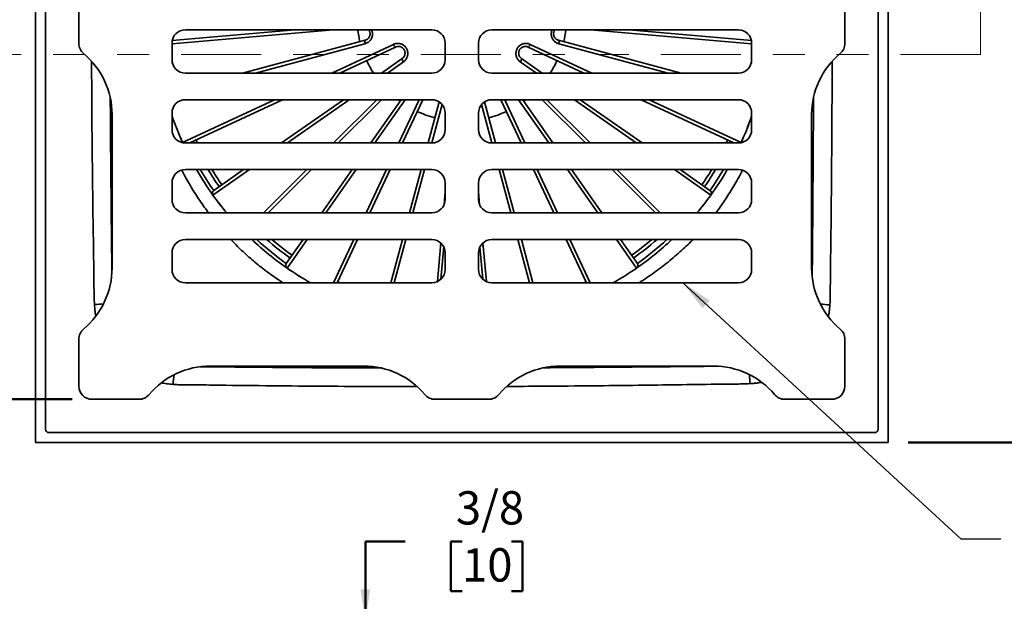
# Model space of a CAD drawing. Units: inches. Extents: x 0.2 to 8.4, y 0.1 to 10.9.
# Drawn here: x 2.3 to 5.3, y 6.2 to 8 of the extents above; entities that cross this region are included whole.
import ezdxf

# ---------------------------------------------------------------- set-up
doc = ezdxf.new("R2010")
doc.units = ezdxf.units.IN
doc.header["$MEASUREMENT"] = 0
doc.linetypes.add('PHANTOM', pattern=[0.5, 0.25, -0.05, 0.05, -0.05, 0.05, -0.05])
doc.layers.add('WALL', color=7, linetype='Continuous', lineweight=50)
doc.styles.add('SLDTEXTSTYLE0', font='TXT', dxfattribs={"width": 0.605})
doc.dimstyles.new('SLDDIMSTYLE0', dxfattribs={"dimtxt": 0.101115, "dimasz": 0.1, "dimexe": 0, "dimexo": 0.0625, "dimgap": 0.025279, "dimtad": 0, "dimtih": 1, "dimtoh": 1, "dimdec": 6, "dimlfac": 3, "dimrnd": 1e-09, "dimzin": 12, "dimdsep": 46, "dimlunit": 5, "dimtxsty": 'SLDTEXTSTYLE0', "dimsah": 1, "dimcen": 0.09, "dimadec": 0, "dimazin": 3, "dimtfac": 1, "dimtdec": 3, "dimtofl": 0, "dimtmove": 0, "dimatfit": 3, "dimfxl": 0, "dimfrac": 2, "dimtolj": 1, "dimtzin": 12, "dimarcsym": 0})
doc.dimstyles.new('SLDDIMSTYLE1', dxfattribs={"dimtxt": 0.101115, "dimasz": 0.1, "dimexe": 0, "dimexo": 0.0625, "dimgap": 0.025279, "dimtad": 0, "dimtih": 1, "dimtoh": 1, "dimdec": 0, "dimlfac": 3, "dimrnd": 1e-09, "dimzin": 12, "dimdsep": 46, "dimlunit": 5, "dimtxsty": 'SLDTEXTSTYLE0', "dimsah": 1, "dimcen": 0.09, "dimadec": 0, "dimazin": 3, "dimtfac": 1, "dimtdec": 3, "dimtofl": 0, "dimtmove": 0, "dimatfit": 3, "dimfxl": 0, "dimfrac": 2, "dimtolj": 1, "dimtzin": 12, "dimarcsym": 0})
doc.dimstyles.new('SLDDIMSTYLE2', dxfattribs={"dimtxt": 0.18, "dimasz": 0.1, "dimexe": 0, "dimexo": 0.0625, "dimgap": 0, "dimtad": 0, "dimtih": 1, "dimtoh": 1, "dimdec": 0, "dimrnd": 1e-09, "dimzin": 0, "dimdsep": 46, "dimlunit": 5, "dimtxsty": 'Standard', "dimsah": 1, "dimcen": 0.09, "dimadec": 0, "dimazin": 0, "dimtfac": 0.1, "dimtdec": 0, "dimtofl": 0, "dimtmove": 0, "dimatfit": 3, "dimfxl": 0, "dimfrac": 2, "dimtolj": 1, "dimtzin": 0, "dimarcsym": 0})
doc.dimstyles.new('SLDDIMSTYLE3', dxfattribs={"dimtxt": 0.101115, "dimasz": 0.1, "dimexe": 0, "dimexo": 0.0625, "dimgap": 0.025279, "dimtad": 0, "dimtih": 1, "dimtoh": 1, "dimdec": 6, "dimlfac": 3, "dimrnd": 1e-09, "dimzin": 12, "dimdsep": 46, "dimlunit": 5, "dimtxsty": 'SLDTEXTSTYLE0', "dimsah": 1, "dimcen": 0.09, "dimadec": 0, "dimazin": 3, "dimtfac": 1, "dimtdec": 3, "dimtmove": 0, "dimatfit": 0, "dimfxl": 0, "dimfrac": 2, "dimtolj": 1, "dimtzin": 12, "dimarcsym": 0})

# ---------------------------------------------------------------- blocks, each defined once
blk = doc.blocks.new('_D')
at = {"layer": 'WALL'}
for p, q in [((2.4193, 9.2191), (1.3568, 9.2191)), ((1.4818, 9.2191), (1.4818, 8.1997)), ((1.3661, 8.0212), (1.3314, 8.0212)), ((1.3314, 8.0212), (1.3314, 7.8659)), ((1.5976, 8.0212), (1.6323, 8.0212)), ((1.6323, 8.0212), (1.6323, 7.8659)), ((1.3314, 7.8659), (1.3661, 7.8659)), ((1.6323, 7.8659), (1.5976, 7.8659)), ((1.4818, 6.8233), (1.4818, 7.8428)), ((2.4193, 6.8233), (1.3568, 6.8233))]:
    blk.add_line(p, q, dxfattribs=at)
for points in [[(1.4818, 9.2191), (1.4668, 9.1191), (1.4968, 9.1191)], [(1.4818, 6.8233), (1.4968, 6.9233), (1.4668, 6.9233)]]:
    blk.add_solid(points, dxfattribs=at)
at = {"layer": 'WALL', "char_height": 0.10417, "attachment_point": 1, "style": 'SLDTEXTSTYLE0'}
for s, insert in [('7 3/16', (1.2889, 8.1787)), ('183', (1.3661, 8.0002))]:
    blk.add_mtext(s, dxfattribs=dict(at, insert=insert))
blk = doc.blocks.new('_D_1')
at = {"layer": 'WALL'}
for p, q in [((5.0339, 9.3546), (5.7318, 9.3546)), ((5.6068, 9.3546), (5.6068, 8.1997)), ((5.4911, 8.0212), (5.4564, 8.0212)), ((5.4564, 8.0212), (5.4564, 7.8659)), ((5.7226, 8.0212), (5.7573, 8.0212)), ((5.7573, 8.0212), (5.7573, 7.8659)), ((5.4564, 7.8659), (5.4911, 7.8659)), ((5.7573, 7.8659), (5.7226, 7.8659)), ((5.6068, 6.6879), (5.6068, 7.8428)), ((5.0339, 6.6879), (5.7318, 6.6879))]:
    blk.add_line(p, q, dxfattribs=at)
for points in [[(5.6068, 9.3546), (5.5918, 9.2546), (5.6218, 9.2546)], [(5.6068, 6.6879), (5.6218, 6.7879), (5.5918, 6.7879)]]:
    blk.add_solid(points, dxfattribs=at)
at = {"layer": 'WALL', "attachment_point": 1, "style": 'SLDTEXTSTYLE0'}
for s, insert, char_height in [('8', (5.5682, 8.1787), 0.1042), ('203', (5.4911, 8.0002), 0.10417)]:
    blk.add_mtext(s, dxfattribs=dict(at, insert=insert, char_height=char_height))
blk = doc.blocks.new('_D_3')
at = {"layer": 'WALL'}
for p, q in [((3.4613, 6.3784), (3.3363, 6.3784)), ((3.3363, 6.3784), (3.3363, 6.1283)), ((3.6387, 6.3784), (3.604, 6.3784)), ((3.604, 6.3784), (3.604, 6.2232)), ((3.793, 6.3784), (3.8277, 6.3784)), ((3.8277, 6.3784), (3.8277, 6.2232)), ((3.604, 6.2232), (3.6387, 6.2232)), ((3.8277, 6.2232), (3.793, 6.2232)), ((3.5268, 6.0033), (3.2113, 6.0033)), ((3.3363, 6.0033), (3.3363, 5.7533))]:
    blk.add_line(p, q, dxfattribs=at)
for points in [[(3.3363, 6.1283), (3.3513, 6.2283), (3.3213, 6.2283)], [(3.3363, 6.0033), (3.3213, 5.9033), (3.3513, 5.9033)]]:
    blk.add_solid(points, dxfattribs=at)
at = {"layer": 'WALL', "char_height": 0.10417, "attachment_point": 1, "style": 'SLDTEXTSTYLE0'}
for s, insert in [('3/8', (3.6194, 6.5359)), ('10', (3.6387, 6.3574))]:
    blk.add_mtext(s, dxfattribs=dict(at, insert=insert))

msp = doc.modelspace()

# ---------------------------------------------------------------- linework, layer by layer
at = {"color": 7, "linetype": 'Continuous', "lineweight": 35}
for p, q in [((2.30474591, 9.35456412), (2.30474591, 6.68789745)), ((4.97141258, 6.68789745), (4.97141258, 9.35456412)), ((2.33599591, 9.31289745), (2.33599591, 6.72956412)), ((4.94016258, 6.72956412), (4.94016258, 9.31289745)), ((2.44016258, 8.10504306), (2.44016258, 7.93741851)), ((4.83599591, 7.93741851), (4.83599591, 8.10504306)), ((3.23529137, 7.97956412), (2.73182924, 7.93551689)), ((2.73264231, 7.94608857), (3.11526955, 7.97956412)), ((3.54432924, 7.97956412), (2.77349591, 7.97956412)), ((4.50266258, 7.97956412), (3.73182924, 7.97956412)), ((4.54432924, 7.93551689), (4.04086712, 7.97956412)), ((4.16088894, 7.97956412), (4.54351618, 7.94608857)), ((2.95245659, 7.84414745), (3.33571888, 7.94684227)), ((3.9404396, 7.94684227), (4.3237019, 7.84414745)), ((2.73182924, 7.93789745), (2.73182924, 7.88581412)), ((3.33513563, 7.93585639), (2.99287321, 7.84414745)), ((3.23134761, 7.84414745), (3.42409191, 7.9340256)), ((3.43081054, 7.92552886), (3.25628754, 7.84414745)), ((3.58599591, 7.88581412), (3.58599591, 7.93789745)), ((3.69016258, 7.93789745), (3.69016258, 7.88581412)), ((4.01987095, 7.84414745), (3.84534795, 7.92552886)), ((3.85206658, 7.9340256), (4.04481088, 7.84414745)), ((4.28328528, 7.84414745), (3.94102286, 7.93585639)), ((4.54432924, 7.88581412), (4.54432924, 7.93789745)), ((2.73195073, 7.88263462), (2.73296815, 7.87613882)), ((3.38667765, 7.84414745), (3.4515646, 7.88958178)), ((3.82459389, 7.88958178), (3.88948084, 7.84414745)), ((4.54319034, 7.87613882), (4.54420776, 7.88263462)), ((3.45556367, 7.87951491), (3.4050537, 7.84414745)), ((3.87110479, 7.84414745), (3.82059482, 7.87951491)), ((2.77349591, 7.84414745), (3.54432924, 7.84414745)), ((3.73182924, 7.84414745), (4.50266258, 7.84414745)), ((2.76481716, 7.62660073), (3.0526387, 7.76081412)), ((3.54432924, 7.76081412), (2.77349591, 7.76081412)), ((3.07757863, 7.76081412), (2.78717665, 7.62539745)), ((3.07427027, 7.62539745), (3.26766531, 7.76081412)), ((3.28604137, 7.76081412), (3.09264632, 7.62539745)), ((3.23650738, 7.62539745), (3.37192405, 7.76081412)), ((3.38671755, 7.76081412), (3.25130089, 7.62539745)), ((3.35309734, 7.62539745), (3.44791711, 7.76081412)), ((3.46068713, 7.76081412), (3.36586736, 7.62539745)), ((3.43845666, 7.76081412), (3.44466541, 7.75617021)), ((3.44092039, 7.62539745), (3.50406621, 7.76081412)), ((3.5156959, 7.76081412), (3.45255007, 7.62539745)), ((4.50266258, 7.76081412), (3.73182924, 7.76081412)), ((3.82360842, 7.62539745), (3.76046259, 7.76081412)), ((3.77209227, 7.76081412), (3.8352381, 7.62539745)), ((3.91029112, 7.62539745), (3.81547135, 7.76081412)), ((3.82824138, 7.76081412), (3.92306115, 7.62539745)), ((3.83149307, 7.75617021), (3.83770183, 7.76081412)), ((4.0248576, 7.62539745), (3.88944093, 7.76081412)), ((3.90423444, 7.76081412), (4.03965111, 7.62539745)), ((4.18351216, 7.62539745), (3.99011712, 7.76081412)), ((4.00849317, 7.76081412), (4.20188822, 7.62539745)), ((4.48898184, 7.62539745), (4.19857986, 7.76081412)), ((4.22351979, 7.76081412), (4.51134133, 7.62660073)), ((3.53290651, 7.62539745), (3.56733518, 7.75388702)), ((3.57614709, 7.74604979), (3.54381839, 7.62539745)), ((3.7323401, 7.62539745), (3.7000114, 7.74604979)), ((3.7088233, 7.75388702), (3.74325198, 7.62539745)), ((2.54432924, 7.23470567), (2.54432924, 7.7140059)), ((2.73182924, 7.71914745), (2.73182924, 7.66706412)), ((3.58599591, 7.66706412), (3.58599591, 7.71914745)), ((3.69016258, 7.71914745), (3.69016258, 7.66706412)), ((4.54432924, 7.66706412), (4.54432924, 7.71914745)), ((4.73182924, 7.7140059), (4.73182924, 7.23470567)), ((2.76481716, 7.62660073), (2.76477759, 7.62658285)), ((2.76491516, 7.62629057), (2.76477759, 7.62658285)), ((2.76490915, 7.62629184), (2.76477759, 7.62658285)), ((2.76481716, 7.62660073), (2.7649691, 7.62627926)), ((2.77349591, 7.62539745), (3.54432924, 7.62539745)), ((2.79974788, 7.62539745), (2.79749325, 7.63020816)), ((3.73182924, 7.62539745), (4.50266258, 7.62539745)), ((4.47866524, 7.63020816), (4.47641061, 7.62539745)), ((4.51134133, 7.62660073), (4.51118938, 7.62627926)), ((4.5113809, 7.62658285), (4.51124332, 7.62629057)), ((4.5113809, 7.62658285), (4.51124933, 7.62629184)), ((4.5113809, 7.62658285), (4.51134133, 7.62660073)), ((3.54432924, 7.54206412), (2.77349591, 7.54206412)), ((2.97363399, 7.54206412), (2.85968855, 7.46227866)), ((2.86213967, 7.47686201), (2.95525794, 7.54206412)), ((3.01775738, 7.40664745), (3.15317405, 7.54206412)), ((3.16796755, 7.54206412), (3.03255089, 7.40664745)), ((3.19992694, 7.40664745), (3.29474671, 7.54206412)), ((3.30751674, 7.54206412), (3.21269696, 7.40664745)), ((3.33891559, 7.40664745), (3.40206141, 7.54206412)), ((3.4136911, 7.54206412), (3.35054527, 7.40664745)), ((3.47429262, 7.40664745), (3.51057741, 7.54206412)), ((3.52148929, 7.54206412), (3.48520451, 7.40664745)), ((4.50266258, 7.54206412), (3.73182924, 7.54206412)), ((3.79095398, 7.40664745), (3.7546692, 7.54206412)), ((3.76558108, 7.54206412), (3.80186587, 7.40664745)), ((3.92561322, 7.40664745), (3.86246739, 7.54206412)), ((3.87409707, 7.54206412), (3.9372429, 7.40664745)), ((4.06346152, 7.40664745), (3.96864175, 7.54206412)), ((3.98141178, 7.54206412), (4.07623155, 7.40664745)), ((4.2436076, 7.40664745), (4.10819093, 7.54206412)), ((4.12298444, 7.54206412), (4.25840111, 7.40664745)), ((4.41646994, 7.46227866), (4.3025245, 7.54206412)), ((4.32090055, 7.54206412), (4.41401881, 7.47686201)), ((2.73182924, 7.50039745), (2.73182924, 7.44831412)), ((3.58599591, 7.44831412), (3.58599591, 7.50039745)), ((3.69016258, 7.50039745), (3.69016258, 7.44831412)), ((4.54432924, 7.44831412), (4.54432924, 7.50039745)), ((2.85968855, 7.46227866), (2.85965328, 7.46225333)), ((3.58240103, 7.43138336), (3.58599591, 7.47247307)), ((3.69016258, 7.47247307), (3.69375746, 7.43138336)), ((4.41646994, 7.46227866), (4.41650521, 7.46225333)), ((2.77349591, 7.40664745), (3.54432924, 7.40664745)), ((3.73182924, 7.40664745), (4.50266258, 7.40664745)), ((3.54432924, 7.32331412), (2.77349591, 7.32331412)), ((3.08913656, 7.24842239), (3.14157631, 7.32331412)), ((3.15434634, 7.32331412), (3.09175558, 7.23392525)), ((3.23691078, 7.18789745), (3.30005661, 7.32331412)), ((3.3116863, 7.32331412), (3.24854047, 7.18789745)), ((3.41567873, 7.18789745), (3.45196352, 7.32331412)), ((3.46287541, 7.32331412), (3.42659062, 7.18789745)), ((3.56141952, 7.19156368), (3.57202437, 7.31277768)), ((3.58145607, 7.30056067), (3.57256387, 7.19892237)), ((3.70359461, 7.19892237), (3.69470242, 7.30056067)), ((3.70413411, 7.31277768), (3.71473896, 7.19156368)), ((4.50266258, 7.32331412), (3.73182924, 7.32331412)), ((3.84956787, 7.18789745), (3.81328308, 7.32331412)), ((3.82419497, 7.32331412), (3.86047975, 7.18789745)), ((4.02761802, 7.18789745), (3.96447219, 7.32331412)), ((3.97610187, 7.32331412), (4.0392477, 7.18789745)), ((4.18440291, 7.23392525), (4.12181215, 7.32331412)), ((4.13458217, 7.32331412), (4.18702193, 7.24842239)), ((2.73182924, 7.28164745), (2.73182924, 7.22956412)), ((3.58599591, 7.22956412), (3.58599591, 7.28164745)), ((3.69016258, 7.28164745), (3.69016258, 7.22956412)), ((4.54432924, 7.22956412), (4.54432924, 7.28164745)), ((3.09175558, 7.23392525), (3.09173082, 7.23388957)), ((4.18440291, 7.23392525), (4.18442767, 7.23388957)), ((2.77349591, 7.18789745), (3.54432924, 7.18789745)), ((3.73182924, 7.18789745), (4.50266258, 7.18789745)), ((2.44016258, 7.01129306), (2.44016258, 6.86498078)), ((4.83599591, 6.86498078), (4.83599591, 7.01129306)), ((2.85155413, 6.92748078), (3.33085436, 6.92748078)), ((3.94530413, 6.92748078), (4.42460436, 6.92748078)), ((2.62814152, 6.82331412), (2.48182924, 6.82331412)), ((3.72189152, 6.82331412), (3.55426697, 6.82331412)), ((4.79432924, 6.82331412), (4.64801697, 6.82331412)), ((2.34641258, 6.71914745), (4.92974591, 6.71914745)), ((2.30474591, 6.68789745), (4.97141258, 6.68789745))]:
    msp.add_line(p, q, dxfattribs=at)
at = {"color": 7, "linetype": 'Continuous', "lineweight": 18}
msp.add_line((5.26010249, 7.90183599), (5.26010249, 8.37427693), dxfattribs=at)
at = {"color": 7, "linetype": 'PHANTOM', "lineweight": 18}
msp.add_line((5.26010249, 7.90183599), (2.01290067, 7.90183599), dxfattribs=at)
at = {"color": 7, "linetype": 'Continuous', "lineweight": 35, "flags": 128}
for points in [[(3.33513563, 7.93585639), (3.33475117, 7.93744542), (3.33445741, 7.939018), (3.33426162, 7.94053518), (3.33416865, 7.94195942), (3.33418079, 7.94325545), (3.33429775, 7.94439119), (3.33451664, 7.94533853), (3.33483202, 7.94607401), (3.33523611, 7.94657943), (3.33571888, 7.94684227)], [(3.9404396, 7.94684227), (3.94092238, 7.94657943), (3.94132646, 7.94607401), (3.94164185, 7.94533853), (3.94186073, 7.94439119), (3.9419777, 7.94325545), (3.94198984, 7.94195942), (3.94189687, 7.94053518), (3.94170108, 7.939018), (3.94140732, 7.93744542), (3.94102286, 7.93585639)], [(2.80693396, 7.63461043), (2.80901271, 7.63017264), (2.81128196, 7.62539745)], [(4.46487653, 7.62539745), (4.46714577, 7.63017264), (4.46922453, 7.63461043)], [(3.24989979, 7.19081252), (3.25434476, 7.18874918), (3.25619794, 7.18789745)], [(4.01996055, 7.18789745), (4.02181372, 7.18874918), (4.0262587, 7.19081252)]]:
    msp.add_lwpolyline(points, dxfattribs=at)
at = {"color": 7, "linetype": 'Continuous', "lineweight": 35}
for centre, radius, start, end in [((2.77349591, 7.93789745), 0.04166667, 90, 180), ((3.63807924, 8.02123078), 0.328125, 187.29535108, 193.88189324), ((3.54432924, 7.93789745), 0.04166667, 0, 90), ((3.73182924, 7.93789745), 0.04166667, 90, 180), ((3.63807924, 8.02123078), 0.328125, 346.11810676, 352.70464892), ((4.50266258, 7.93789745), 0.04166667, 0, 90), ((2.48182924, 7.93741851), 0.04166667, 180, 229.99479912), ((3.43683544, 7.93719762), 0.01313237, 193.97757605, 242.6914669), ((3.83932305, 7.93719762), 0.01313237, 297.3085331, 346.02242395), ((4.79432924, 7.93741851), 0.04166667, 310.00520088, 0), ((2.29432924, 7.7140059), 0.25, 0, 49.99479912), ((2.77349591, 7.88581412), 0.04166667, 180, 270), ((3.63807924, 8.02123078), 0.328125, 204.84980547, 212.66203056), ((3.46468248, 7.88896512), 0.01313237, 177.3085331, 226.02242395), ((3.54432924, 7.88581412), 0.04166667, 270, 0), ((3.73182924, 7.88581412), 0.04166667, 180, 270), ((3.81147601, 7.88896512), 0.01313237, 313.97757605, 2.6914669), ((3.63807924, 8.02123078), 0.328125, 327.33796944, 335.15019453), ((4.50266258, 7.88581412), 0.04166667, 270, 0), ((4.98182924, 7.7140059), 0.25, 130.00520088, 180), ((2.77349591, 7.71914745), 0.04166667, 90, 180), ((3.54432924, 7.71914745), 0.04166667, 0, 90), ((3.73182924, 7.71914745), 0.04166667, 90, 180), ((4.50266258, 7.71914745), 0.04166667, 0, 90), ((3.63807924, 8.02123078), 0.95828991, 198.96892243, 204.31836962), ((3.63807924, 8.02123078), 0.95833333, 198.9764744, 204.31836962), ((3.63807924, 8.02123078), 0.328125, 244.84980547, 255.15019453), ((3.63807924, 8.02123078), 0.328125, 284.84980547, 295.15019453), ((3.63807924, 8.02123078), 0.95828991, 335.68163038, 341.03107757), ((3.63807924, 8.02123078), 0.95833333, 335.68163038, 341.0235256), ((2.77349591, 7.66706412), 0.04166667, 180, 270), ((3.54432924, 7.66706412), 0.04166667, 270, 0), ((3.73182924, 7.66706412), 0.04166667, 180, 270), ((4.50266258, 7.66706412), 0.04166667, 270, 0), ((2.77349591, 7.50039745), 0.04166667, 90, 180), ((3.63807924, 8.02123078), 0.95833333, 210, 215.68163038), ((3.63807924, 8.02123078), 0.94791667, 210.36418424, 215.05200326), ((3.63807924, 8.02123078), 0.92708333, 211.12145512, 215.05315868), ((3.63807924, 8.02123078), 0.91666667, 211.51537, 215.05376276), ((3.54432924, 7.50039745), 0.04166667, 0, 90), ((3.73182924, 7.50039745), 0.04166667, 90, 180), ((3.63807924, 8.02123078), 0.91666667, 324.94623724, 328.48463), ((3.63807924, 8.02123078), 0.92708333, 324.94684132, 328.87854488), ((3.63807924, 8.02123078), 0.94791667, 324.94799674, 329.63581576), ((3.63807924, 8.02123078), 0.95833333, 324.31836962, 330), ((4.50266258, 7.50039745), 0.04166667, 0, 90), ((2.86811443, 7.46832917), 0.01041667, 125, 215.68163038), ((2.86812044, 7.46835912), 0.01039561, 125.12180162, 215.79635343), ((3.63807924, 8.02123078), 0.95833333, 215.68163038, 219.88915033), ((3.63807924, 8.02123078), 0.95828991, 215.68163038, 219.89132045), ((3.63807924, 8.02123078), 0.95828991, 320.10867955, 324.31836962), ((3.63807924, 8.02123078), 0.95833333, 320.11084967, 324.31836962), ((4.40803805, 7.46835912), 0.01039561, 324.20364657, 54.87819838), ((4.40804406, 7.46832917), 0.01041667, 324.31836962, 55), ((2.77349591, 7.44831412), 0.04166667, 180, 270), ((3.54432924, 7.44831412), 0.04166667, 270, 0), ((3.73182924, 7.44831412), 0.04166667, 180, 270), ((4.50266258, 7.44831412), 0.04166667, 270, 0), ((2.77349591, 7.28164745), 0.04166667, 90, 180), ((3.63807924, 8.02123078), 0.95833333, 226.74079407, 235.24261228), ((3.63807924, 8.02123078), 0.94791667, 227.4141083, 234.61298467), ((3.63807924, 8.02123078), 0.92708333, 228.83429057, 234.60428756), ((3.63807924, 8.02123078), 0.91666667, 229.58456098, 234.59979075), ((3.54432924, 7.28164745), 0.04166667, 0, 90), ((3.73182924, 7.28164745), 0.04166667, 90, 180), ((3.63807924, 8.02123078), 0.91666667, 305.40020925, 310.41543902), ((3.63807924, 8.02123078), 0.92708333, 305.39571244, 311.16570943), ((3.63807924, 8.02123078), 0.95833333, 304.75738772, 313.25920593), ((3.63807924, 8.02123078), 0.94791667, 305.38701533, 312.5858917), ((4.50266258, 7.28164745), 0.04166667, 0, 90), ((3.09766939, 7.24244763), 0.01041667, 145, 235.24261228), ((3.09766436, 7.24247786), 0.01039523, 145.12059064, 235.36036565), ((4.17849412, 7.24247786), 0.01039523, 304.63963435, 34.87940936), ((4.1784891, 7.24244763), 0.01041667, 304.75738772, 35), ((2.29432924, 7.23470567), 0.25, 310.00520088, 0), ((2.77349591, 7.22956412), 0.04166667, 180, 270), ((3.63807924, 8.02123078), 0.95833333, 235.24261228, 240.40815421), ((3.63807924, 8.02123078), 0.95828991, 235.24261228, 240.41272651), ((3.54432924, 7.22956412), 0.04166667, 270, 0), ((3.73182924, 7.22956412), 0.04166667, 180, 270), ((3.63807924, 8.02123078), 0.95828991, 299.58727349, 304.75738772), ((3.63807924, 8.02123078), 0.95833333, 299.59184579, 304.75738772), ((4.50266258, 7.22956412), 0.04166667, 270, 0), ((4.98182924, 7.23470567), 0.25, 180, 229.99479912), ((2.37535086, 8.68784345), 1.57216283, 274.15384775, 275.1892151), ((4.90075857, 8.40063605), 1.28701738, 263.67417626, 265.01829716), ((2.48182924, 7.01129306), 0.04166667, 130.00520088, 180), ((4.79432924, 7.01129306), 0.04166667, 0, 49.99479912), ((2.85155413, 6.67748078), 0.25, 90, 139.99479912), ((3.94717336, 6.7586181), 1.21735668, 173.31904746, 174.75065171), ((3.33085436, 6.67748078), 0.25, 40.00520088, 90), ((3.94530413, 6.67748078), 0.25, 90, 139.99479912), ((4.42460436, 6.67748078), 0.25, 40.00520088, 90), ((2.91701083, 6.75852137), 1.62629498, 4.01794517, 5.0173565), ((2.48182924, 6.86498078), 0.04166667, 180, 270), ((2.62814152, 6.86498078), 0.04166667, 270, 319.99479912), ((3.55426697, 6.86498078), 0.04166667, 220.00520088, 270), ((3.72189152, 6.86498078), 0.04166667, 270, 319.99479912), ((4.64801697, 6.86498078), 0.04166667, 220.00520088, 270), ((4.79432924, 6.86498078), 0.04166667, 270, 0), ((2.34639705, 6.72954859), 0.01040115, 179.914449, 270.085551), ((4.92976144, 6.72954859), 0.01040115, 269.91444916, 0.08555101)]:
    msp.add_arc(centre, radius, start, end, dxfattribs=at)
for points, knots in [([(3.3556065, 7.97956412), (3.35586654, 7.97902144), (3.35663645, 7.97741477), (3.35751194, 7.97461688), (3.35823581, 7.97123636), (3.35857376, 7.96784327), (3.35855134, 7.96389316), (3.35791285, 7.95944797), (3.35643362, 7.95462751), (3.3541955, 7.95011138), (3.35157716, 7.94641712), (3.34885115, 7.94351103), (3.34622188, 7.94125438), (3.34308261, 7.93911193), (3.33940366, 7.93719098), (3.33655834, 7.93630126), (3.33513563, 7.93585639)], [0, 0, 0, 0, 0.0322110964, 0.0953667223, 0.1557923629, 0.2164161525, 0.2768442737, 0.3664835159, 0.456138147, 0.5478875775, 0.6396576978, 0.7037262453, 0.7679848995, 0.8320667937, 0.9160307272, 1, 1, 1, 1]), ([(3.33571888, 7.94684227), (3.33691513, 7.94723069), (3.33934116, 7.9480184), (3.3426556, 7.9500306), (3.34563992, 7.95264984), (3.3480327, 7.9557561), (3.34981215, 7.95926735), (3.35085552, 7.96282703), (3.35125061, 7.96645013), (3.35105281, 7.96982218), (3.35033774, 7.97306163), (3.34917523, 7.97598356), (3.34798435, 7.97818421), (3.34709953, 7.97926179), (3.34685129, 7.97956412)], [0, 0, 0, 0, 0.0990759105, 0.2009294523, 0.300058639, 0.4025698762, 0.4934372926, 0.5876929194, 0.6676773854, 0.7504345175, 0.8237189101, 0.8991882556, 0.9717158343, 1, 1, 1, 1]), ([(3.94102286, 7.93585639), (3.93984855, 7.93621474), (3.93749632, 7.93693254), (3.93414852, 7.93852269), (3.930982, 7.94046842), (3.92805819, 7.94280216), (3.92541, 7.94547627), (3.92310572, 7.94842937), (3.92118467, 7.95162354), (3.9196521, 7.95499874), (3.91853422, 7.95848408), (3.91784517, 7.96202539), (3.9175545, 7.96556488), (3.91765924, 7.96907142), (3.91814102, 7.97250238), (3.91901458, 7.97578728), (3.91978788, 7.97817953), (3.92043702, 7.9793661), (3.92054535, 7.97956412)], [0, 0, 0, 0, 0.0691852119, 0.1385826052, 0.2077580661, 0.2770510722, 0.3465722702, 0.4158450728, 0.4827541901, 0.5498938961, 0.616782776, 0.6799369441, 0.7433068624, 0.8064514971, 0.8668666217, 0.9274798608, 0.9878974656, 1, 1, 1, 1]), ([(3.92935063, 7.97956412), (3.92886078, 7.97893909), (3.92768581, 7.97743988), (3.92635864, 7.97459551), (3.92537439, 7.97137231), (3.92494789, 7.96808288), (3.92501836, 7.9649309), (3.92555979, 7.96184245), (3.9265419, 7.95889188), (3.9279675, 7.95609286), (3.92984502, 7.95347596), (3.93215688, 7.95112793), (3.93477314, 7.94922039), (3.93755286, 7.9477473), (3.93947184, 7.94714568), (3.9404396, 7.94684227)], [0, 0, 0, 0, 0.0571364262, 0.1370483197, 0.2197303635, 0.2929482628, 0.3683491326, 0.4408109047, 0.515162086, 0.5918921416, 0.670468888, 0.755013067, 0.8415581729, 0.9200959884, 1, 1, 1, 1]), ([(3.42409191, 7.9340256), (3.42520138, 7.93449794), (3.42742377, 7.93544411), (3.43093813, 7.93637122), (3.43453302, 7.93692424), (3.43818167, 7.93704344), (3.44183077, 7.93674738), (3.44541448, 7.93603749), (3.44888161, 7.93491256), (3.45219086, 7.9334068), (3.4552879, 7.93154777), (3.45812651, 7.92935673), (3.46068471, 7.92688497), (3.46293925, 7.92416169), (3.46485464, 7.92122054), (3.46642712, 7.91811408), (3.46764985, 7.91486501), (3.46849753, 7.91151256), (3.46897813, 7.90810389), (3.46909075, 7.90465822), (3.46881867, 7.90121839), (3.4681769, 7.8978261), (3.46716894, 7.89450503), (3.46578736, 7.89130228), (3.46405587, 7.88825276), (3.46182477, 7.88518121), (3.45904476, 7.88216855), (3.45672405, 7.88039947), (3.45556367, 7.87951491)], [0, 0, 0, 0, 0.0391698796, 0.0784620014, 0.117629025, 0.1568297338, 0.1961573463, 0.2353524339, 0.2738859201, 0.312547267, 0.3510750312, 0.3884817239, 0.4260120906, 0.4634157551, 0.499950421, 0.5366034908, 0.5731387388, 0.6094125303, 0.6458008684, 0.6820781216, 0.7187726952, 0.7555807567, 0.7922801617, 0.829897784, 0.8676308059, 0.9052528231, 0.9526256392, 1, 1, 1, 1]), ([(3.4515646, 7.88958178), (3.45251733, 7.89032276), (3.45444976, 7.89182571), (3.45679667, 7.89468402), (3.45866694, 7.89793892), (3.45990263, 7.9014457), (3.46050313, 7.90514228), (3.46044558, 7.90876239), (3.45976812, 7.91230429), (3.45856019, 7.91553936), (3.45684726, 7.9185145), (3.45474963, 7.92109229), (3.4522706, 7.92330423), (3.44950831, 7.92508034), (3.4464759, 7.92641118), (3.44324572, 7.92725325), (3.43986689, 7.92757403), (3.43661402, 7.92734038), (3.43355283, 7.92667213), (3.43173017, 7.92591226), (3.43081054, 7.92552886)], [0, 0, 0, 0, 0.0604486174, 0.1226090387, 0.1830742584, 0.2454332418, 0.3034359726, 0.3633526428, 0.4176562081, 0.473700059, 0.5253833314, 0.5786050719, 0.6297097141, 0.68222245, 0.7347744981, 0.7887017117, 0.8441434918, 0.9010186172, 0.9500587962, 1, 1, 1, 1]), ([(3.82059482, 7.87951491), (3.81963102, 7.88023956), (3.81770042, 7.88169113), (3.81514034, 7.8842711), (3.81286396, 7.88710786), (3.81093641, 7.89020807), (3.80936826, 7.89351632), (3.80819118, 7.89697485), (3.80743184, 7.90053994), (3.80708123, 7.90415872), (3.80714268, 7.90777034), (3.80762087, 7.91132418), (3.80848238, 7.91477552), (3.80971354, 7.91808965), (3.81130296, 7.921219), (3.81320699, 7.92413404), (3.8154094, 7.92681749), (3.81788887, 7.92922782), (3.82060056, 7.93134837), (3.82352829, 7.93316873), (3.82664331, 7.93465302), (3.829902, 7.93579338), (3.83328212, 7.936581), (3.83674657, 7.93698589), (3.84025328, 7.93701113), (3.84402887, 7.93661472), (3.84802791, 7.93571349), (3.85072034, 7.93458823), (3.85206658, 7.9340256)], [0, 0, 0, 0, 0.03916987957, 0.07846200135, 0.11762902501, 0.15682973385, 0.19615734627, 0.23535243391, 0.2738859201, 0.31254726701, 0.35107503119, 0.38848172388, 0.4260120906, 0.4634157551, 0.49995042096, 0.5366034908, 0.57313873881, 0.60941253029, 0.64580086841, 0.68207812165, 0.71877269524, 0.75558075669, 0.79228016173, 0.82989778404, 0.8676308059, 0.90525282313, 0.95262563917, 1, 1, 1, 1]), ([(3.84534795, 7.92552886), (3.84422987, 7.92598346), (3.84196207, 7.92690553), (3.83831325, 7.92750885), (3.83455928, 7.9275011), (3.83090448, 7.92681786), (3.8274029, 7.92548961), (3.82429656, 7.92362972), (3.82156792, 7.92127207), (3.81937023, 7.91860844), (3.81765015, 7.91563742), (3.81646654, 7.91253193), (3.81579044, 7.90927906), (3.81563344, 7.90599879), (3.8159971, 7.90270722), (3.81688294, 7.89948877), (3.81829455, 7.89640223), (3.82012334, 7.89370198), (3.82223265, 7.89138504), (3.82380205, 7.89018651), (3.82459389, 7.88958178)], [0, 0, 0, 0, 0.0604486174, 0.1226090387, 0.1830742584, 0.2454332418, 0.3034359726, 0.3633526428, 0.4176562081, 0.473700059, 0.5253833314, 0.5786050719, 0.6297097141, 0.68222245, 0.7347744981, 0.7887017117, 0.8441434918, 0.9010186172, 0.9500587962, 1, 1, 1, 1]), ([(2.48923021, 7.11981045), (2.48887983, 7.12757677), (2.48817903, 7.14311035), (2.48773418, 7.16644205), (2.48749979, 7.18977916), (2.48737397, 7.21311971), (2.48669034, 7.26757168), (2.4851603, 7.35313252), (2.48359269, 7.46982114), (2.48200557, 7.60325953), (2.48076053, 7.74033498), (2.48037895, 7.8385135), (2.48021364, 7.88104682)], [0, 0, 0, 0, 0.030644614, 0.0612929558, 0.0919503603, 0.1226111236, 0.1532661572, 0.30653811, 0.4598334875, 0.6131288048, 0.8323979754, 1, 1, 1, 1]), ([(4.79601363, 7.88110463), (4.79592975, 7.84708276), (4.79571029, 7.75805866), (4.79481163, 7.61403508), (4.79336308, 7.44894009), (4.7919596, 7.31129833), (4.79065283, 7.22315074), (4.7903268, 7.18457732), (4.79031892, 7.16803942), (4.79020005, 7.15150485), (4.7898791, 7.13497553), (4.78929105, 7.1239784), (4.78899706, 7.11848041)], [0, 0, 0, 0, 0.1338228682, 0.3501707848, 0.5665187758, 0.7832465874, 0.8916118331, 0.9132918081, 0.9349787468, 0.9566613512, 0.9783329197, 1, 1, 1, 1]), ([(2.5386509, 7.766464), (2.53877233, 7.7438837), (2.5390927, 7.68431035), (2.53997424, 7.57408436), (2.54129242, 7.43579027), (2.54262766, 7.3123913), (2.54339534, 7.23964664), (2.54362856, 7.21754773)], [0, 0, 0, 0, 0.12339194084, 0.32554362917, 0.60237424425, 0.87920632128, 1, 1, 1, 1]), ([(4.73369807, 7.204341), (4.73396521, 7.23372072), (4.73471032, 7.31566295), (4.73585424, 7.45250515), (4.73700164, 7.61098632), (4.73748587, 7.71690549), (4.7377191, 7.76792438)], [0, 0, 0, 0, 0.1564048582, 0.4362248136, 0.728442102, 1, 1, 1, 1]), ([(2.84613585, 7.40664745), (2.84161882, 7.41276506), (2.83216485, 7.425569), (2.81837868, 7.44549927), (2.80466658, 7.46633367), (2.79147748, 7.48750604), (2.77870145, 7.5092747), (2.76880878, 7.52689877), (2.76333696, 7.53745964), (2.76182779, 7.54037239)], [0, 0, 0, 0, 0.1441684519, 0.3017391877, 0.459358864, 0.6169785441, 0.774549285, 0.9378193883, 1, 1, 1, 1]), ([(4.51570949, 7.53985372), (4.51444981, 7.53737731), (4.50872213, 7.52611722), (4.49869389, 7.50818558), (4.48577194, 7.48600637), (4.47331153, 7.46581309), (4.46038747, 7.44590513), (4.44689938, 7.42637923), (4.43758371, 7.41329189), (4.43261185, 7.40683576), (4.43246683, 7.40664745)], [0, 0, 0, 0, 0.0529939476, 0.2409611232, 0.3917750496, 0.5426950992, 0.6936532012, 0.8445918723, 0.9954670662, 1, 1, 1, 1]), ([(3.0792195, 7.18789745), (3.07790111, 7.18872613), (3.06979806, 7.19381927), (3.05523, 7.20367136), (3.03528696, 7.21769688), (3.0155044, 7.23254479), (2.99588651, 7.24818099), (2.97674274, 7.26440042), (2.95837683, 7.28091564), (2.94081445, 7.29771545), (2.92677583, 7.31176116), (2.918673, 7.32045244), (2.91600507, 7.32331412)], [0, 0, 0, 0, 0.0219810265, 0.1350981337, 0.2481771218, 0.3660857231, 0.4840531391, 0.602017662, 0.7199223159, 0.8323359727, 0.9447953158, 1, 1, 1, 1]), ([(4.36070687, 7.32331412), (4.35820258, 7.32074145), (4.35001528, 7.3123306), (4.33477471, 7.29782502), (4.31498177, 7.27983591), (4.29376145, 7.26170998), (4.27203744, 7.24419426), (4.24983999, 7.22728625), (4.22716085, 7.21103377), (4.20791029, 7.19788711), (4.19606461, 7.19040933), (4.1920855, 7.18789745)], [0, 0, 0, 0, 0.0496696167, 0.1623855487, 0.2911106148, 0.4198897667, 0.5486737324, 0.6774053655, 0.8061131543, 0.934871042, 1, 1, 1, 1]), ([(2.4935044, 7.08374768), (2.49324853, 7.0850745), (2.49231653, 7.08990757), (2.49112947, 7.09835174), (2.48991177, 7.10904838), (2.48945736, 7.11622369), (2.48923021, 7.11981045)], [0, 0, 0, 0, 0.111992203, 0.4079431744, 0.7040446049, 1, 1, 1, 1]), ([(4.78899706, 7.11848041), (4.78874981, 7.11510406), (4.78825531, 7.10835137), (4.78705491, 7.09825898), (4.78574086, 7.08932663), (4.78466117, 7.08379751), (4.7842307, 7.08159304)], [0, 0, 0, 0, 0.2721447282, 0.5442880355, 0.8183065004, 1, 1, 1, 1]), ([(2.81965138, 6.92532491), (2.84945497, 6.92503519), (2.93154349, 6.92423723), (3.06838613, 6.92305676), (3.22721895, 6.92192546), (3.33376651, 6.92152229), (3.38556031, 6.9213263)], [0, 0, 0, 0, 0.1580126267, 0.4352167407, 0.7254533819, 1, 1, 1, 1]), ([(3.8943031, 6.92215469), (3.94666293, 6.92250377), (4.05193541, 6.92320561), (4.21010746, 6.92464408), (4.33994736, 6.92592447), (4.41687653, 6.92667612), (4.44090353, 6.92691089)], [0, 0, 0, 0, 0.2873484849, 0.5777307776, 0.8681141949, 1, 1, 1, 1]), ([(2.73492231, 6.86999442), (2.73167126, 6.87024254), (2.72516919, 6.87073879), (2.7154515, 6.87190397), (2.70646682, 6.87323324), (2.70076025, 6.87433934), (2.69825544, 6.87482485)], [0, 0, 0, 0, 0.2636030207, 0.5272047804, 0.7924737851, 1, 1, 1, 1]), ([(3.49812634, 6.86315188), (3.46343169, 6.86318672), (3.37385996, 6.86327666), (3.22941332, 6.86406215), (3.06468269, 6.86545224), (2.92733774, 6.86687454), (2.83937367, 6.86822954), (2.80087971, 6.86857413), (2.78437518, 6.86858847), (2.76787434, 6.86872063), (2.75137944, 6.86906493), (2.7404076, 6.86968461), (2.73492231, 6.86999442)], [0, 0, 0, 0, 0.136364482, 0.3520543699, 0.5677443489, 0.7838573922, 0.8919158043, 0.9135352227, 0.9351622389, 0.9567844824, 0.9783946864, 1, 1, 1, 1]), ([(4.53930863, 6.87247409), (4.53120792, 6.87212185), (4.51500554, 6.87141733), (4.49067106, 6.87098433), (4.4663314, 6.8707675), (4.44198841, 6.87066184), (4.38519723, 6.87001146), (4.2959607, 6.86851919), (4.17426101, 6.86700145), (4.03825055, 6.86547635), (3.90637427, 6.86429055), (3.81506525, 6.86384959), (3.77863252, 6.86367365)], [0, 0, 0, 0, 0.0319847244, 0.0639732349, 0.0959709438, 0.1279720522, 0.1599673441, 0.3199398795, 0.4799337279, 0.6399275385, 0.8563293647, 1, 1, 1, 1]), ([(4.57553411, 6.87671735), (4.57417661, 6.8764573), (4.56930481, 6.87552403), (4.56081382, 6.87434214), (4.55009347, 6.87313876), (4.54290298, 6.87269561), (4.53930863, 6.87247409)], [0, 0, 0, 0, 0.11405437819, 0.40931770786, 0.70473217455, 1, 1, 1, 1])]:
    msp.add_open_spline(points, degree=3, knots=knots, dxfattribs=at)

# ---------------------------------------------------------------- dimensions: what is measured, and where the dimension line sits
at = {"layer": 'WALL'}
for base, p1, p2, dimstyle, picture, middle in [((5.60682924, 9.35456412), (4.97141258, 6.68789745), (4.97141258, 9.35456412), 'SLDDIMSTYLE1', '_D_1', (5.60682924, 8.02123078)), ((1.48182924, 6.82331412), (2.48182924, 9.21914745), (2.48182924, 6.82331412), 'SLDDIMSTYLE0', '_D', (1.48182924, 8.02123078)), ((3.33625923, 6.00328544), (2.44016258, 6.12828544), (3.58926915, 6.00328544), 'SLDDIMSTYLE3', '_D_3', (3.33625923, 6.37843887))]:
    dim = msp.add_linear_dim(base=base, p1=p1, p2=p2, angle=90, dimstyle=dimstyle, dxfattribs=at)
    dim.commit()
    dim.dimension.update_dxf_attribs({"geometry": picture, "text_midpoint": middle, "dimtype": 160})

# ---------------------------------------------------------------- leaders
msp.add_leader([(4.32891776, 7.18789745), (5.19806349, 6.38654599), (5.32306349, 6.38654599)], dimstyle='SLDDIMSTYLE2', dxfattribs=at)

doc.saveas('drawing.dxf')
